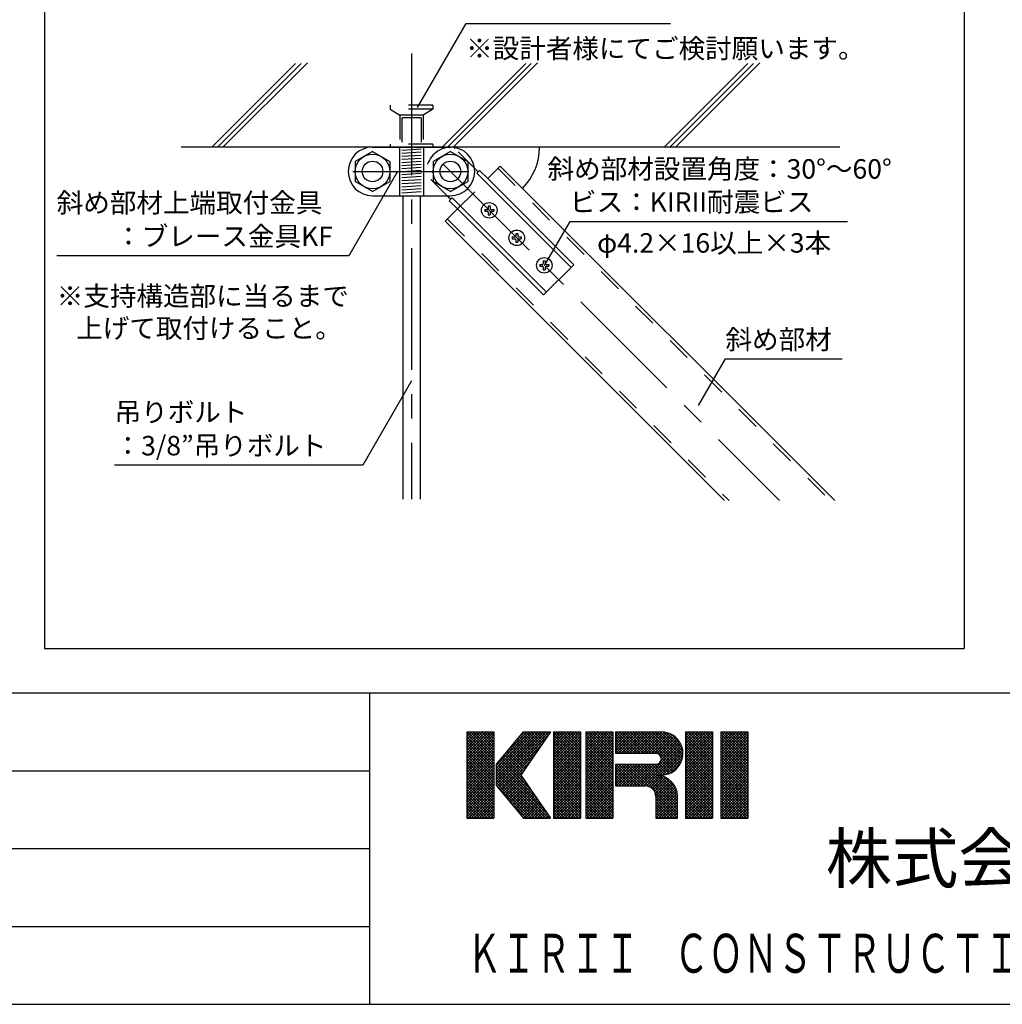
# Model space of a CAD drawing. Extents: x 15 to 407, y 8 to 286.
# Drawn here: x 160 to 210, y 11 to 61 of the extents above; entities that cross this region are included whole.
import ezdxf

# ---------------------------------------------------------------- set-up
doc = ezdxf.new("R2010")
doc.units = 0
doc.header["$MEASUREMENT"] = 0
doc.linetypes.add('CENTER1', pattern=[10, 6.25, -1.25, 1.25, -1.25])
doc.linetypes.add('DASHED1', pattern=[2.5, 1.25, -1.25])
for name, color, linetype in [('_3-0_中心線', 7, 'CONTINUOUS'), ('_3-1_吊り材', 7, 'CONTINUOUS'), ('_3-4_斜め部材', 7, 'CONTINUOUS'), ('_3-6_文字', 7, 'CONTINUOUS'), ('_3-7_金具', 7, 'CONTINUOUS'), ('_3-9_躯体', 7, 'CONTINUOUS'), ('_3-B_ビス', 7, 'CONTINUOUS'), ('_F-2_太線１', 7, 'CONTINUOUS'), ('_F-6_文字', 7, 'CONTINUOUS')]:
    doc.layers.add(name, color=color, linetype=linetype)
doc.styles.get("Standard").update_dxf_attribs({"font": 'txt', "bigfont": 'bigfont.shx'})

msp = doc.modelspace()

# ---------------------------------------------------------------- linework, layer by layer
at = {"layer": '_3-0_中心線', "color": 4, "linetype": 'CENTER1'}
for p, q in [((179.65, 59.485), (179.65, 36.577)), ((181.276, 53.796), (198.563, 36.508)), ((176.632, 53.422), (182.598, 53.422))]:
    msp.add_line(p, q, dxfattribs=at)
at = {"layer": '_3-1_吊り材', "color": 7, "linetype": 'Continuous'}
for p, q in [((179.2, 52.172), (179.2, 36.577)), ((180.1, 52.172), (180.1, 36.577))]:
    msp.add_line(p, q, dxfattribs=at)
at = {"layer": '_3-4_斜め部材', "color": 4, "linetype": 'Continuous'}
for p, q in [((183.57, 53.057), (184.206, 53.693)), ((184.206, 53.693), (201.392, 36.508)), ((181.38, 50.863), (182.016, 51.5)), ((181.38, 50.863), (195.735, 36.508))]:
    msp.add_line(p, q, dxfattribs=at)
at = {"layer": '_3-4_斜め部材', "color": 4, "linetype": 'DASHED1'}
for p, q in [((184.095, 53.579), (201.165, 36.508)), ((182.016, 51.5), (183.572, 53.055)), ((181.493, 50.976), (195.961, 36.508))]:
    msp.add_line(p, q, dxfattribs=at)
at = {"layer": '_3-6_文字', "color": 7, "linetype": 'Continuous'}
for p, q in [((179.959, 56.703), (182.459, 61.034)), ((182.459, 61.034), (192.959, 61.034)), ((178.928, 53.422), (176.428, 49.092)), ((186.489, 48.597), (187.794, 50.858)), ((187.794, 50.858), (202.044, 50.858)), ((176.428, 49.092), (161.428, 49.092)), ((194.395, 41.39), (195.781, 43.79)), ((195.781, 43.79), (201.781, 43.79)), ((179.65, 42.665), (177.15, 38.335)), ((177.15, 38.335), (164.4, 38.335))]:
    msp.add_line(p, q, dxfattribs=at)
msp.add_arc((183.228, 54.672), 3, 315, 0, dxfattribs=at)
at = {"layer": '_3-7_金具', "color": 6, "linetype": 'Continuous'}
for p, q in [((181.69, 54.672), (177.65, 54.672)), ((180.35, 54.672), (178.95, 54.672)), ((180.35, 54.672), (178.95, 54.672)), ((179.032, 54.672), (179.032, 52.172)), ((180.268, 54.672), (180.268, 52.172)), ((177.65, 54.449), (176.76, 53.936)), ((177.65, 54.449), (178.54, 53.936)), ((181.65, 54.449), (180.76, 53.936)), ((181.65, 54.449), (182.54, 53.936)), ((176.76, 53.936), (176.76, 52.908)), ((178.54, 53.936), (178.54, 52.908)), ((180.76, 53.936), (180.76, 52.908)), ((182.54, 53.936), (182.54, 52.908)), ((182.937, 53.549), (183.079, 53.407)), ((183.079, 53.407), (183.008, 53.336)), ((183.008, 53.336), (187.851, 48.493)), ((183.149, 53.478), (183.079, 53.407)), ((183.149, 53.478), (183.57, 53.057)), ((177.65, 52.394), (176.76, 52.908)), ((177.65, 52.394), (178.54, 52.908)), ((181.65, 52.394), (180.76, 52.908)), ((181.65, 52.394), (182.54, 52.908)), ((183.57, 53.057), (187.993, 48.634)), ((177.65, 52.172), (181.65, 52.172)), ((181.535, 52.122), (181.664, 51.993)), ((181.594, 51.922), (181.664, 51.993)), ((181.594, 51.922), (182.014, 51.501)), ((181.664, 51.993), (181.735, 52.064)), ((181.735, 52.064), (186.579, 47.22)), ((182.014, 51.501), (186.437, 47.079)), ((187.993, 48.634), (186.437, 47.079))]:
    msp.add_line(p, q, dxfattribs=at)
at = {"layer": '_3-7_金具', "color": 4, "linetype": 'Continuous'}
for p, q in [((179.15, 54.516), (180.15, 54.582)), ((179.15, 54.359), (180.15, 54.426)), ((179.15, 54.203), (180.15, 54.269)), ((179.15, 54.047), (180.15, 54.113)), ((179.15, 53.891), (180.15, 53.957)), ((179.15, 53.734), (180.15, 53.801)), ((179.15, 53.578), (180.15, 53.644)), ((179.15, 53.422), (180.15, 53.488)), ((179.15, 53.266), (180.15, 53.332)), ((179.15, 53.109), (180.15, 53.176)), ((179.15, 52.953), (180.15, 53.019)), ((179.15, 52.797), (180.15, 52.863)), ((179.15, 52.641), (180.15, 52.707)), ((179.15, 52.484), (180.15, 52.551)), ((179.15, 52.328), (180.15, 52.394))]:
    msp.add_line(p, q, dxfattribs=at)
at = {"layer": '_3-7_金具', "color": 6, "linetype": 'DASHED1'}
for p, q in [((182.937, 53.549), (181.876, 54.609)), ((181.535, 52.122), (180.405, 53.252))]:
    msp.add_line(p, q, dxfattribs=at)
at = {"layer": '_3-7_金具', "color": 6, "linetype": 'Continuous'}
for centre, radius in [((177.65, 53.422), 0.89), ((181.65, 53.422), 0.89), ((177.65, 53.422), 0.53), ((181.65, 53.422), 0.53)]:
    msp.add_circle(centre, radius, dxfattribs=at)
for centre, start, end in [((177.65, 53.422), 90, 270), ((181.65, 53.422), 270, 90)]:
    msp.add_arc(centre, 1.25, start, end, dxfattribs=at)
at = {"layer": '_3-7_金具', "color": 6, "linetype": 'DASHED1'}
msp.add_arc((181.7, 53.372), 1.3, 105.9424, 185.2849, dxfattribs=at)
at = {"layer": '_3-9_躯体', "color": 4, "linetype": 'Continuous'}
for p, q in [((173.695, 58.965), (169.401, 54.672)), ((173.985, 58.973), (169.684, 54.672)), ((174.303, 59.008), (169.967, 54.672)), ((185.516, 58.965), (181.223, 54.672)), ((185.807, 58.973), (181.505, 54.672)), ((186.125, 59.008), (181.788, 54.672)), ((196.932, 58.965), (192.639, 54.672)), ((197.223, 58.973), (192.922, 54.672)), ((197.541, 59.008), (193.205, 54.672)), ((201.648, 54.672), (167.813, 54.672)), ((177.65, 54.672), (181.65, 54.672)), ((181.819, 54.666), (181.876, 54.609))]:
    msp.add_line(p, q, dxfattribs=at)
at = {"layer": '_3-9_躯体', "color": 4, "linetype": 'DASHED1'}
for p, q in [((178.55, 56.822), (178.55, 56.622)), ((178.55, 56.822), (178.55, 56.622)), ((180.75, 56.822), (178.55, 56.822)), ((180.75, 56.822), (180.75, 56.622)), ((180.75, 56.622), (178.55, 56.622)), ((178.55, 56.622), (179.05, 56.322)), ((180.25, 56.322), (179.05, 56.322)), ((179.05, 56.322), (179.05, 54.822)), ((179.15, 56.172), (179.2, 56.172)), ((179.15, 56.172), (179.15, 54.672)), ((180.15, 56.172), (179.2, 56.172)), ((180.15, 56.172), (180.15, 54.672)), ((180.75, 56.622), (180.25, 56.322)), ((180.25, 56.322), (180.25, 54.822)), ((180.75, 54.822), (178.55, 54.822)), ((178.55, 54.822), (178.55, 54.672)), ((180.75, 54.672), (178.55, 54.672)), ((180.75, 54.822), (180.75, 54.672))]:
    msp.add_line(p, q, dxfattribs=at)
at = {"layer": '_3-9_躯体', "color": 4, "linetype": 'Continuous'}
msp.add_arc((181.7, 53.372), 1.3, 84.7151, 105.9424, dxfattribs=at)
at = {"layer": '_3-B_ビス', "color": 3, "linetype": 'Continuous'}
for p, q in [((183.594, 51.657), (183.594, 51.527)), ((183.594, 51.657), (183.694, 51.657)), ((183.694, 51.657), (183.694, 51.527)), ((183.414, 51.477), (183.414, 51.377)), ((183.414, 51.477), (183.544, 51.477)), ((183.414, 51.377), (183.544, 51.377)), ((183.594, 51.327), (183.594, 51.197)), ((183.594, 51.197), (183.694, 51.197)), ((183.694, 51.327), (183.694, 51.197)), ((183.744, 51.477), (183.874, 51.477)), ((183.744, 51.377), (183.874, 51.377)), ((183.874, 51.477), (183.874, 51.377)), ((185.008, 50.243), (185.008, 50.113)), ((185.008, 50.243), (185.108, 50.243)), ((185.108, 50.243), (185.108, 50.113)), ((184.828, 50.063), (184.828, 49.963)), ((184.828, 50.063), (184.958, 50.063)), ((184.828, 49.963), (184.958, 49.963)), ((185.008, 49.913), (185.008, 49.783)), ((185.008, 49.783), (185.108, 49.783)), ((185.108, 49.913), (185.108, 49.783)), ((185.158, 50.063), (185.288, 50.063)), ((185.158, 49.963), (185.288, 49.963)), ((185.288, 50.063), (185.288, 49.963)), ((186.243, 48.649), (186.243, 48.549)), ((186.243, 48.649), (186.373, 48.649)), ((186.423, 48.829), (186.423, 48.699)), ((186.423, 48.829), (186.523, 48.829)), ((186.523, 48.829), (186.523, 48.699)), ((186.573, 48.649), (186.703, 48.649)), ((186.703, 48.649), (186.703, 48.549)), ((186.243, 48.549), (186.373, 48.549)), ((186.423, 48.499), (186.423, 48.369)), ((186.423, 48.369), (186.523, 48.369)), ((186.523, 48.499), (186.523, 48.369)), ((186.573, 48.549), (186.703, 48.549))]:
    msp.add_line(p, q, dxfattribs=at)
for centre in [(183.644, 51.427), (185.058, 50.013), (186.473, 48.599)]:
    msp.add_circle(centre, 0.4, dxfattribs=at)
for centre, start, end in [((183.544, 51.527), 270, 0), ((183.544, 51.327), 0, 90), ((183.744, 51.527), 180, 270), ((183.744, 51.327), 90, 180), ((184.958, 50.113), 270, 0), ((185.158, 50.113), 180, 270), ((184.958, 49.913), 0, 90), ((185.158, 49.913), 90, 180), ((186.373, 48.699), 270, 0), ((186.573, 48.699), 180, 270), ((186.373, 48.499), 0, 90), ((186.573, 48.499), 90, 180)]:
    msp.add_arc(centre, 0.05, start, end, dxfattribs=at)
at = {"layer": '_F-2_太線１', "color": 3, "linetype": 'Continuous'}
for p, q in [((160.796, 190.906), (160.796, 28.906)), ((208.046, 190.906), (208.046, 28.906)), ((160.796, 28.906), (208.046, 28.906)), ((15, 26.629), (405, 26.629)), ((177.5, 26.629), (177.5, 10.629)), ((15, 10.629), (405, 10.629))]:
    msp.add_line(p, q, dxfattribs=at)
at = {"layer": '_F-2_太線１', "color": 4, "linetype": 'Continuous'}
for p, q in [((100, 22.629), (177.5, 22.629)), ((100, 18.629), (177.5, 18.629)), ((100, 14.629), (177.5, 14.629))]:
    msp.add_line(p, q, dxfattribs=at)
at = {"layer": '_F-6_文字', "color": 7, "linetype": 'Continuous'}
for p, q in [((182.5, 24.512), (182.617, 24.629)), ((182.5, 24.37), (182.759, 24.629)), ((182.5, 24.229), (182.9, 24.629)), ((182.5, 24.087), (183.041, 24.629)), ((182.5, 23.946), (183.183, 24.629)), ((182.5, 23.804), (183.324, 24.629)), ((182.5, 23.663), (183.466, 24.629)), ((182.5, 23.522), (183.607, 24.629)), ((182.5, 23.38), (183.749, 24.629)), ((182.5, 24.629), (182.5, 20.191)), ((182.5, 24.629), (183.887, 24.629)), ((182.5, 23.239), (183.887, 24.626)), ((182.5, 24.521), (183.887, 23.134)), ((182.5, 23.097), (183.887, 24.484)), ((182.5, 24.379), (183.887, 22.992)), ((182.5, 22.956), (183.887, 24.343)), ((182.533, 24.629), (183.887, 23.275)), ((182.675, 24.629), (183.887, 23.417)), ((182.816, 24.629), (183.887, 23.558)), ((182.958, 24.629), (183.887, 23.7)), ((183.099, 24.629), (183.887, 23.841)), ((183.241, 24.629), (183.887, 23.982)), ((183.382, 24.629), (183.887, 24.124)), ((183.523, 24.629), (183.887, 24.265)), ((183.665, 24.629), (183.887, 24.407)), ((183.806, 24.629), (183.887, 24.548)), ((183.887, 24.629), (183.887, 20.191)), ((184.026, 22.926), (185.728, 24.629)), ((184.026, 22.785), (185.87, 24.629)), ((184.026, 22.643), (186.011, 24.629)), ((184.026, 22.502), (186.153, 24.629)), ((184.026, 22.36), (186.294, 24.629)), ((184.026, 22.219), (186.436, 24.629)), ((184.026, 22.077), (186.577, 24.629)), ((184.026, 21.936), (186.718, 24.629)), ((184.026, 22.964), (185.413, 24.629)), ((184.053, 21.822), (186.667, 24.436)), ((184.54, 23.582), (185.587, 24.629)), ((185.132, 24.293), (185.983, 23.442)), ((185.197, 24.37), (186.041, 23.525)), ((185.248, 24.431), (185.446, 24.629)), ((185.261, 24.447), (186.099, 23.609)), ((186.8, 24.629), (185.274, 22.41)), ((185.325, 24.524), (186.156, 23.693)), ((185.39, 24.601), (186.214, 23.777)), ((185.413, 24.629), (186.8, 24.629)), ((185.503, 24.629), (186.271, 23.861)), ((185.645, 24.629), (186.329, 23.944)), ((185.786, 24.629), (186.387, 24.028)), ((185.928, 24.629), (186.444, 24.112)), ((186.069, 24.629), (186.502, 24.196)), ((186.21, 24.629), (186.56, 24.28)), ((186.352, 24.629), (186.617, 24.363)), ((186.493, 24.629), (186.675, 24.447)), ((186.635, 24.629), (186.732, 24.531)), ((186.776, 24.629), (186.79, 24.615)), ((186.938, 24.566), (187.001, 24.629)), ((186.938, 24.424), (187.143, 24.629)), ((186.938, 24.283), (187.284, 24.629)), ((186.938, 24.142), (187.425, 24.629)), ((186.938, 24), (187.567, 24.629)), ((186.938, 23.859), (187.708, 24.629)), ((186.938, 23.717), (187.85, 24.629)), ((186.938, 23.576), (187.991, 24.629)), ((186.938, 23.434), (188.133, 24.629)), ((186.938, 23.293), (188.274, 24.629)), ((186.938, 24.629), (188.325, 24.629)), ((186.938, 24.629), (186.938, 20.192)), ((186.938, 24.608), (188.325, 23.221)), ((186.938, 23.152), (188.325, 24.539)), ((186.938, 24.467), (188.325, 23.08)), ((186.938, 23.01), (188.325, 24.397)), ((186.938, 24.325), (188.325, 22.938)), ((187.059, 24.629), (188.325, 23.363)), ((187.2, 24.629), (188.325, 23.504)), ((187.342, 24.629), (188.325, 23.645)), ((187.483, 24.629), (188.325, 23.787)), ((187.625, 24.629), (188.325, 23.928)), ((187.766, 24.629), (188.325, 24.07)), ((187.907, 24.629), (188.325, 24.211)), ((188.049, 24.629), (188.325, 24.353)), ((188.19, 24.629), (188.325, 24.494)), ((188.325, 24.629), (188.325, 20.192)), ((188.603, 24.533), (188.696, 24.627)), ((188.603, 24.392), (188.838, 24.627)), ((188.603, 24.25), (188.979, 24.627)), ((188.603, 24.109), (189.121, 24.627)), ((188.603, 23.968), (189.262, 24.627)), ((188.603, 23.826), (189.404, 24.627)), ((188.603, 23.685), (189.545, 24.627)), ((188.603, 23.543), (189.686, 24.627)), ((188.603, 23.402), (189.828, 24.627)), ((188.603, 23.26), (189.969, 24.627)), ((188.603, 24.627), (189.99, 24.627)), ((188.603, 24.627), (188.603, 20.191)), ((188.603, 23.119), (189.99, 24.506)), ((188.603, 24.499), (189.99, 23.112)), ((188.603, 22.978), (189.99, 24.364)), ((188.603, 24.358), (189.99, 22.971)), ((188.616, 24.627), (189.99, 23.254)), ((188.758, 24.627), (189.99, 23.395)), ((188.899, 24.627), (189.99, 23.537)), ((189.041, 24.627), (189.99, 23.678)), ((189.182, 24.627), (189.99, 23.819)), ((189.324, 24.627), (189.99, 23.961)), ((189.465, 24.627), (189.99, 24.102)), ((189.606, 24.627), (189.99, 24.244)), ((189.748, 24.627), (189.99, 24.385)), ((189.889, 24.627), (189.99, 24.527)), ((189.99, 24.629), (189.99, 20.191)), ((190.128, 24.503), (190.254, 24.629)), ((190.128, 24.362), (190.395, 24.629)), ((190.128, 24.22), (190.537, 24.629)), ((190.128, 24.079), (190.678, 24.629)), ((190.128, 23.937), (190.82, 24.629)), ((190.128, 23.796), (190.961, 24.629)), ((190.128, 23.655), (191.102, 24.629)), ((190.128, 24.629), (192.486, 24.629)), ((190.128, 24.629), (190.128, 23.519)), ((190.128, 24.529), (191.138, 23.519)), ((190.128, 24.388), (190.997, 23.519)), ((190.134, 23.519), (191.244, 24.629)), ((190.17, 24.629), (191.28, 23.519)), ((190.276, 23.519), (191.385, 24.629)), ((190.312, 24.629), (191.421, 23.519)), ((190.417, 23.519), (191.527, 24.629)), ((190.453, 24.629), (191.563, 23.519)), ((190.559, 23.519), (191.668, 24.629)), ((190.594, 24.629), (191.704, 23.519)), ((190.7, 23.519), (191.81, 24.629)), ((190.736, 24.629), (191.845, 23.519)), ((190.841, 23.519), (191.951, 24.629)), ((190.877, 24.629), (191.987, 23.519)), ((190.983, 23.519), (192.092, 24.629)), ((191.019, 24.629), (192.128, 23.519)), ((191.124, 23.519), (192.234, 24.629)), ((191.16, 24.629), (192.279, 23.51)), ((191.266, 23.519), (192.375, 24.629)), ((191.302, 24.629), (193.232, 22.698)), ((191.407, 23.519), (192.516, 24.628)), ((191.443, 24.629), (193.303, 22.769)), ((191.549, 23.519), (192.646, 24.617)), ((191.584, 24.629), (193.368, 22.846)), ((191.69, 23.519), (192.764, 24.593)), ((191.726, 24.629), (193.426, 22.929)), ((191.831, 23.519), (192.872, 24.56)), ((191.867, 24.629), (193.477, 23.019)), ((191.973, 23.519), (192.971, 24.517)), ((192.009, 24.629), (193.52, 23.117)), ((192.114, 23.519), (193.062, 24.467)), ((192.15, 24.629), (193.555, 23.223)), ((192.252, 23.516), (193.147, 24.411)), ((192.291, 24.629), (193.581, 23.339)), ((192.355, 23.477), (193.225, 24.347)), ((192.433, 24.629), (193.594, 23.467)), ((192.578, 24.625), (193.592, 23.611)), ((192.747, 24.598), (193.564, 23.78)), ((192.967, 24.519), (193.486, 24)), ((193.734, 24.574), (193.788, 24.627)), ((193.734, 24.432), (193.929, 24.627)), ((193.734, 24.291), (194.07, 24.627)), ((193.734, 24.149), (194.212, 24.627)), ((193.734, 24.008), (194.353, 24.627)), ((193.734, 23.867), (194.495, 24.627)), ((193.734, 23.725), (194.636, 24.627)), ((193.734, 23.584), (194.778, 24.627)), ((193.734, 23.442), (194.919, 24.627)), ((193.734, 23.301), (195.06, 24.627)), ((193.734, 24.627), (195.121, 24.627)), ((193.734, 24.627), (193.734, 20.191)), ((193.734, 24.6), (195.121, 23.213)), ((193.734, 23.159), (195.121, 24.546)), ((193.734, 24.459), (195.121, 23.072)), ((193.734, 23.018), (195.121, 24.405)), ((193.734, 24.317), (195.121, 22.93)), ((193.849, 24.627), (195.121, 23.355)), ((193.99, 24.627), (195.121, 23.496)), ((194.132, 24.627), (195.121, 23.638)), ((194.273, 24.627), (195.121, 23.779)), ((194.415, 24.627), (195.121, 23.92)), ((194.556, 24.627), (195.121, 24.062)), ((194.698, 24.627), (195.121, 24.203)), ((194.839, 24.627), (195.121, 24.345)), ((194.98, 24.627), (195.121, 24.486)), ((195.121, 24.627), (195.121, 20.191)), ((195.537, 24.538), (195.628, 24.629)), ((195.537, 24.397), (195.769, 24.629)), ((195.537, 24.255), (195.911, 24.629)), ((195.537, 24.114), (196.052, 24.629)), ((195.537, 23.973), (196.194, 24.629)), ((195.537, 23.831), (196.335, 24.629)), ((195.537, 23.69), (196.476, 24.629)), ((195.537, 23.548), (196.618, 24.629)), ((195.537, 23.407), (196.759, 24.629)), ((195.537, 23.265), (196.901, 24.629)), ((195.537, 24.629), (196.924, 24.629)), ((195.537, 24.629), (195.537, 20.192)), ((195.537, 23.124), (196.924, 24.511)), ((195.537, 24.494), (196.924, 23.107)), ((195.537, 22.983), (196.924, 24.369)), ((195.537, 24.353), (196.924, 22.966)), ((195.544, 24.629), (196.924, 23.249)), ((195.686, 24.629), (196.924, 23.39)), ((195.827, 24.629), (196.924, 23.532)), ((195.968, 24.629), (196.924, 23.673)), ((196.11, 24.629), (196.924, 23.814)), ((196.251, 24.629), (196.924, 23.956)), ((196.393, 24.629), (196.924, 24.097)), ((196.534, 24.629), (196.924, 24.239)), ((196.676, 24.629), (196.924, 24.38)), ((196.817, 24.629), (196.924, 24.522)), ((196.924, 24.629), (196.924, 20.192)), ((182.5, 24.238), (183.887, 22.851)), ((182.5, 22.815), (183.887, 24.201)), ((182.5, 24.097), (183.887, 22.71)), ((182.5, 22.673), (183.887, 24.06)), ((182.5, 23.955), (183.887, 22.568)), ((182.5, 22.532), (183.887, 23.919)), ((182.5, 23.814), (183.887, 22.427)), ((184.117, 21.745), (186.356, 23.983)), ((184.747, 23.83), (185.638, 22.939)), ((184.811, 23.907), (185.695, 23.023)), ((184.875, 23.984), (185.753, 23.106)), ((184.94, 24.061), (185.811, 23.19)), ((185.004, 24.138), (185.868, 23.274)), ((185.068, 24.215), (185.926, 23.358)), ((186.938, 22.869), (188.325, 24.256)), ((186.938, 24.184), (188.325, 22.797)), ((186.938, 22.727), (188.325, 24.114)), ((186.938, 24.042), (188.325, 22.655)), ((186.938, 22.586), (188.325, 23.973)), ((186.938, 23.901), (188.325, 22.514)), ((186.938, 22.444), (188.325, 23.831)), ((188.603, 22.836), (189.99, 24.223)), ((188.603, 24.216), (189.99, 22.829)), ((188.603, 22.695), (189.99, 24.082)), ((188.603, 24.075), (189.99, 22.688)), ((188.603, 22.553), (189.99, 23.94)), ((188.603, 23.934), (189.99, 22.547)), ((188.603, 22.412), (189.99, 23.799)), ((188.603, 23.792), (189.99, 22.405)), ((190.128, 24.247), (190.855, 23.519)), ((190.128, 24.105), (190.714, 23.519)), ((190.128, 23.964), (190.573, 23.519)), ((190.128, 23.822), (190.431, 23.519)), ((191.298, 21.855), (193.472, 24.028)), ((191.44, 21.855), (193.516, 23.931)), ((191.581, 21.855), (193.552, 23.826)), ((192.429, 23.41), (193.296, 24.277)), ((192.476, 23.315), (193.362, 24.201)), ((192.478, 23.176), (193.42, 24.118)), ((193.734, 22.877), (195.121, 24.264)), ((193.734, 24.176), (195.121, 22.789)), ((193.734, 22.735), (195.121, 24.122)), ((193.734, 24.035), (195.121, 22.648)), ((193.734, 22.594), (195.121, 23.981)), ((193.734, 23.893), (195.121, 22.506)), ((193.734, 22.452), (195.121, 23.839)), ((195.537, 22.841), (196.924, 24.228)), ((195.537, 24.211), (196.924, 22.824)), ((195.537, 22.7), (196.924, 24.087)), ((195.537, 24.07), (196.924, 22.683)), ((195.537, 22.558), (196.924, 23.945)), ((195.537, 23.929), (196.924, 22.542)), ((195.537, 22.417), (196.924, 23.804)), ((195.537, 23.787), (196.924, 22.4)), ((182.5, 22.39), (183.887, 23.777)), ((182.5, 23.672), (183.887, 22.285)), ((182.5, 22.249), (183.887, 23.636)), ((182.5, 23.531), (183.887, 22.144)), ((182.5, 22.107), (183.887, 23.494)), ((182.5, 23.389), (183.887, 22.003)), ((182.5, 21.966), (183.887, 23.353)), ((184.182, 21.668), (186.045, 23.531)), ((184.297, 23.29), (185.488, 22.099)), ((184.361, 23.367), (185.292, 22.436)), ((184.425, 23.444), (185.35, 22.52)), ((184.49, 23.521), (185.407, 22.604)), ((184.554, 23.598), (185.465, 22.687)), ((184.618, 23.675), (185.522, 22.771)), ((184.682, 23.753), (185.58, 22.855)), ((186.938, 23.76), (188.325, 22.373)), ((186.938, 22.303), (188.325, 23.69)), ((186.938, 23.618), (188.325, 22.231)), ((186.938, 22.162), (188.325, 23.549)), ((186.938, 23.477), (188.325, 22.09)), ((186.938, 22.02), (188.325, 23.407)), ((186.938, 23.335), (188.325, 21.948)), ((188.603, 22.27), (189.99, 23.657)), ((188.603, 23.651), (189.99, 22.264)), ((188.603, 22.129), (189.99, 23.516)), ((188.603, 23.509), (189.99, 22.122)), ((188.603, 21.988), (189.99, 23.375)), ((188.603, 23.368), (189.99, 21.981)), ((190.128, 23.681), (190.29, 23.519)), ((190.128, 23.539), (190.148, 23.519)), ((192.209, 23.519), (190.128, 23.519)), ((192.294, 22.426), (193.579, 23.711)), ((192.421, 22.412), (193.594, 23.584)), ((192.477, 23.312), (193.155, 22.634)), ((192.563, 22.412), (193.593, 23.442)), ((192.729, 22.437), (193.569, 23.277)), ((193.734, 23.752), (195.121, 22.365)), ((193.734, 22.311), (195.121, 23.698)), ((193.734, 23.61), (195.121, 22.223)), ((193.734, 22.169), (195.121, 23.556)), ((193.734, 23.469), (195.121, 22.082)), ((193.734, 22.028), (195.121, 23.415)), ((193.734, 23.327), (195.121, 21.94)), ((193.734, 21.887), (195.121, 23.274)), ((195.537, 22.275), (196.924, 23.662)), ((195.537, 23.646), (196.924, 22.259)), ((195.537, 22.134), (196.924, 23.521)), ((195.537, 23.504), (196.924, 22.117)), ((195.537, 21.993), (196.924, 23.38)), ((195.537, 23.363), (196.924, 21.976)), ((182.5, 23.248), (183.887, 21.861)), ((182.5, 21.825), (183.887, 23.212)), ((182.5, 23.107), (183.887, 21.72)), ((182.5, 21.683), (183.887, 23.07)), ((182.5, 22.965), (183.887, 21.578)), ((182.5, 21.542), (183.887, 22.929)), ((182.5, 22.824), (183.887, 21.437)), ((182.5, 21.4), (183.887, 22.787)), ((184.026, 21.855), (184.026, 22.964)), ((184.026, 22.854), (186.689, 20.191)), ((184.04, 22.981), (186.732, 20.289)), ((184.104, 23.058), (186.421, 20.741)), ((184.168, 23.135), (186.11, 21.194)), ((184.232, 23.213), (185.799, 21.646)), ((184.246, 21.591), (185.734, 23.078)), ((186.938, 21.879), (188.325, 23.266)), ((186.938, 23.194), (188.325, 21.807)), ((186.938, 21.737), (188.325, 23.124)), ((186.938, 23.052), (188.325, 21.666)), ((186.938, 21.596), (188.325, 22.983)), ((186.938, 22.911), (188.325, 21.524)), ((186.938, 21.455), (188.325, 22.841)), ((186.938, 22.77), (188.325, 21.383)), ((188.603, 21.846), (189.99, 23.233)), ((188.603, 23.226), (189.99, 21.84)), ((188.603, 21.705), (189.99, 23.092)), ((188.603, 23.085), (189.99, 21.698)), ((188.603, 21.563), (189.99, 22.95)), ((188.603, 22.944), (189.99, 21.557)), ((188.603, 21.422), (189.99, 22.809)), ((188.603, 22.802), (189.99, 21.415)), ((190.128, 22.947), (190.145, 22.964)), ((190.128, 22.806), (190.287, 22.964)), ((190.128, 22.665), (190.428, 22.964)), ((190.128, 22.523), (190.57, 22.964)), ((190.128, 22.382), (190.711, 22.964)), ((190.128, 22.24), (190.852, 22.964)), ((190.128, 22.099), (190.994, 22.964)), ((190.128, 21.958), (191.135, 22.964)), ((190.128, 22.964), (190.128, 21.855)), ((190.128, 22.964), (192.209, 22.964)), ((190.128, 22.832), (191.106, 21.855)), ((190.137, 22.964), (191.247, 21.855)), ((190.167, 21.855), (191.277, 22.964)), ((190.279, 22.964), (191.388, 21.855)), ((190.308, 21.855), (191.418, 22.964)), ((190.42, 22.964), (191.53, 21.855)), ((190.45, 21.855), (191.559, 22.964)), ((190.562, 22.964), (191.672, 21.855)), ((190.591, 21.855), (191.701, 22.964)), ((190.703, 22.964), (191.85, 21.818)), ((190.733, 21.855), (191.842, 22.964)), ((190.845, 22.964), (193.317, 20.492)), ((190.874, 21.855), (191.984, 22.964)), ((190.986, 22.964), (193.317, 20.634)), ((191.016, 21.855), (192.125, 22.964)), ((191.127, 22.964), (193.316, 20.775)), ((191.157, 21.855), (192.274, 22.972)), ((191.269, 22.964), (193.316, 20.917)), ((191.41, 22.964), (193.315, 21.059)), ((191.552, 22.964), (193.315, 21.201)), ((191.693, 22.964), (193.314, 21.344)), ((191.834, 22.964), (192.385, 22.414)), ((191.976, 22.964), (192.53, 22.411)), ((192.117, 22.964), (192.659, 22.423)), ((192.255, 22.968), (192.775, 22.448)), ((192.357, 23.008), (192.882, 22.483)), ((192.431, 23.076), (192.98, 22.526)), ((192.477, 23.171), (193.071, 22.576)), ((192.941, 22.507), (193.498, 23.065)), ((193.734, 23.186), (195.121, 21.799)), ((193.734, 21.745), (195.121, 23.132)), ((193.734, 23.045), (195.121, 21.658)), ((193.734, 21.604), (195.121, 22.991)), ((193.734, 22.903), (195.121, 21.516)), ((193.734, 21.462), (195.121, 22.849)), ((195.537, 21.851), (196.924, 23.238)), ((195.537, 23.221), (196.924, 21.835)), ((195.537, 21.71), (196.924, 23.097)), ((195.537, 23.08), (196.924, 21.693)), ((195.537, 21.568), (196.924, 22.955)), ((195.537, 22.939), (196.924, 21.552)), ((195.537, 21.427), (196.924, 22.814)), ((195.537, 22.797), (196.924, 21.41)), ((182.5, 22.682), (183.887, 21.295)), ((182.5, 21.259), (183.887, 22.646)), ((182.5, 22.541), (183.887, 21.154)), ((182.5, 21.117), (183.887, 22.504)), ((182.5, 22.4), (183.887, 21.013)), ((182.5, 20.976), (183.887, 22.363)), ((184.026, 22.712), (186.547, 20.191)), ((184.026, 22.571), (186.406, 20.191)), ((184.026, 22.429), (186.265, 20.191)), ((184.026, 22.288), (186.123, 20.191)), ((184.31, 21.513), (185.423, 22.626)), ((184.374, 21.436), (185.304, 22.366)), ((184.439, 21.359), (185.362, 22.282)), ((185.274, 22.41), (186.8, 20.191)), ((186.938, 21.313), (188.325, 22.7)), ((186.938, 22.628), (188.325, 21.241)), ((186.938, 21.172), (188.325, 22.559)), ((186.938, 22.487), (188.325, 21.1)), ((186.938, 21.03), (188.325, 22.417)), ((186.938, 22.345), (188.325, 20.958)), ((186.938, 20.889), (188.325, 22.276)), ((188.603, 21.28), (189.99, 22.667)), ((188.603, 22.661), (189.99, 21.274)), ((188.603, 21.139), (189.99, 22.526)), ((188.603, 22.519), (189.99, 21.132)), ((188.603, 20.998), (189.99, 22.385)), ((188.603, 22.378), (189.99, 20.991)), ((190.128, 22.691), (190.964, 21.855)), ((190.128, 22.549), (190.823, 21.855)), ((190.128, 22.408), (190.681, 21.855)), ((190.128, 22.267), (190.54, 21.855)), ((191.718, 21.851), (192.275, 22.407)), ((191.833, 21.824), (192.401, 22.392)), ((191.93, 21.779), (192.516, 22.365)), ((192.012, 21.72), (192.621, 22.329)), ((192.082, 21.649), (192.718, 22.284)), ((192.408, 22.391), (193.296, 21.503)), ((192.605, 22.335), (193.24, 21.7)), ((193.734, 22.762), (195.121, 21.375)), ((193.734, 21.321), (195.121, 22.708)), ((193.734, 22.62), (195.121, 21.233)), ((193.734, 21.18), (195.121, 22.566)), ((193.734, 22.479), (195.121, 21.092)), ((193.734, 21.038), (195.121, 22.425)), ((193.734, 22.337), (195.121, 20.951)), ((193.734, 20.897), (195.121, 22.284)), ((195.537, 21.286), (196.924, 22.672)), ((195.537, 22.656), (196.924, 21.269)), ((195.537, 21.144), (196.924, 22.531)), ((195.537, 22.514), (196.924, 21.127)), ((195.537, 21.003), (196.924, 22.39)), ((195.537, 22.373), (196.924, 20.986)), ((182.5, 22.258), (183.887, 20.871)), ((182.5, 20.835), (183.887, 22.222)), ((182.5, 22.117), (183.887, 20.73)), ((182.5, 20.693), (183.887, 22.08)), ((182.5, 21.975), (183.887, 20.588)), ((182.5, 20.552), (183.887, 21.939)), ((182.5, 21.834), (183.887, 20.447)), ((182.5, 20.41), (183.887, 21.797)), ((184.026, 22.147), (185.982, 20.191)), ((184.026, 22.005), (185.84, 20.191)), ((184.026, 21.864), (185.699, 20.191)), ((184.026, 21.855), (185.413, 20.191)), ((184.503, 21.282), (185.419, 22.198)), ((184.567, 21.205), (185.477, 22.115)), ((184.632, 21.128), (185.534, 22.031)), ((184.696, 21.051), (185.592, 21.947)), ((184.76, 20.974), (185.65, 21.863)), ((184.824, 20.896), (185.707, 21.779)), ((186.938, 22.204), (188.325, 20.817)), ((186.938, 20.747), (188.325, 22.134)), ((186.938, 22.062), (188.325, 20.676)), ((186.938, 20.606), (188.325, 21.993)), ((186.938, 21.921), (188.325, 20.534)), ((186.938, 20.465), (188.325, 21.851)), ((186.938, 21.78), (188.325, 20.393)), ((188.603, 20.856), (189.99, 22.243)), ((188.603, 22.237), (189.99, 20.85)), ((188.603, 20.715), (189.99, 22.102)), ((188.603, 22.095), (189.99, 20.708)), ((188.603, 20.573), (189.99, 21.96)), ((188.603, 21.954), (189.99, 20.567)), ((188.603, 20.432), (189.99, 21.819)), ((188.603, 21.812), (189.99, 20.425)), ((190.128, 22.125), (190.398, 21.855)), ((190.128, 21.984), (190.257, 21.855)), ((190.128, 21.855), (191.65, 21.855)), ((192.139, 21.564), (192.807, 22.232)), ((192.18, 21.464), (192.89, 22.173)), ((192.203, 21.346), (192.966, 22.108)), ((192.205, 21.206), (193.035, 22.036)), ((192.206, 21.065), (193.099, 21.958)), ((192.206, 20.924), (193.155, 21.873)), ((192.207, 20.783), (193.205, 21.781)), ((193.734, 22.196), (195.121, 20.809)), ((193.734, 20.755), (195.121, 22.142)), ((193.734, 22.055), (195.121, 20.668)), ((193.734, 20.614), (195.121, 22.001)), ((193.734, 21.913), (195.121, 20.526)), ((193.734, 20.472), (195.121, 21.859)), ((193.734, 21.772), (195.121, 20.385)), ((195.537, 20.861), (196.924, 22.248)), ((195.537, 22.231), (196.924, 20.845)), ((195.537, 20.72), (196.924, 22.107)), ((195.537, 22.09), (196.924, 20.703)), ((195.537, 20.578), (196.924, 21.965)), ((195.537, 21.949), (196.924, 20.562)), ((195.537, 20.437), (196.924, 21.824)), ((195.537, 21.807), (196.924, 20.42)), ((182.5, 21.692), (183.887, 20.305)), ((182.5, 20.269), (183.887, 21.656)), ((182.5, 21.551), (183.86, 20.191)), ((182.5, 21.41), (183.719, 20.191)), ((182.5, 21.268), (183.578, 20.191)), ((182.563, 20.191), (183.887, 21.514)), ((182.704, 20.191), (183.887, 21.373)), ((184.889, 20.819), (185.765, 21.695)), ((184.953, 20.742), (185.823, 21.612)), ((185.017, 20.665), (185.88, 21.528)), ((185.082, 20.588), (185.938, 21.444)), ((185.146, 20.511), (185.995, 21.36)), ((185.21, 20.434), (186.053, 21.276)), ((186.938, 20.323), (188.325, 21.71)), ((186.938, 21.638), (188.325, 20.251)), ((186.938, 21.497), (188.243, 20.192)), ((186.938, 21.355), (188.101, 20.192)), ((186.949, 20.192), (188.325, 21.569)), ((187.09, 20.192), (188.325, 21.427)), ((187.232, 20.192), (188.325, 21.286)), ((188.603, 20.291), (189.99, 21.677)), ((188.603, 21.671), (189.99, 20.284)), ((188.603, 21.529), (189.941, 20.191)), ((188.603, 21.388), (189.8, 20.191)), ((188.644, 20.191), (189.99, 21.536)), ((188.786, 20.191), (189.99, 21.395)), ((188.927, 20.191), (189.99, 21.253)), ((192.168, 21.5), (193.318, 20.35)), ((192.205, 21.321), (193.318, 20.208)), ((192.205, 21.302), (192.209, 20.191)), ((192.207, 20.642), (193.247, 21.682)), ((192.208, 20.501), (193.28, 21.574)), ((192.208, 20.36), (193.304, 21.456)), ((192.209, 20.219), (193.314, 21.325)), ((193.318, 20.191), (193.315, 21.304)), ((193.734, 20.331), (195.121, 21.718)), ((193.734, 21.63), (195.121, 20.243)), ((193.734, 21.489), (195.033, 20.191)), ((193.734, 21.348), (194.891, 20.191)), ((193.735, 20.191), (195.121, 21.577)), ((193.877, 20.191), (195.121, 21.435)), ((194.018, 20.191), (195.121, 21.294)), ((195.537, 20.296), (196.924, 21.682)), ((195.537, 21.666), (196.924, 20.279)), ((195.537, 21.524), (196.869, 20.192)), ((195.537, 21.383), (196.728, 20.192)), ((195.576, 20.192), (196.924, 21.541)), ((195.717, 20.192), (196.924, 21.4)), ((195.858, 20.192), (196.924, 21.258)), ((182.5, 21.127), (183.436, 20.191)), ((182.5, 20.985), (183.295, 20.191)), ((182.5, 20.844), (183.153, 20.191)), ((182.846, 20.191), (183.887, 21.232)), ((182.987, 20.191), (183.887, 21.09)), ((183.129, 20.191), (183.887, 20.949)), ((183.27, 20.191), (183.887, 20.807)), ((184.689, 21.059), (185.557, 20.191)), ((185.274, 20.356), (186.111, 21.193)), ((185.339, 20.279), (186.168, 21.109)), ((185.403, 20.202), (186.226, 21.025)), ((185.533, 20.191), (186.283, 20.941)), ((185.674, 20.191), (186.341, 20.857)), ((185.816, 20.191), (186.399, 20.774)), ((186.938, 21.214), (187.96, 20.192)), ((186.938, 21.073), (187.818, 20.192)), ((186.938, 20.931), (187.677, 20.192)), ((186.938, 20.79), (187.535, 20.192)), ((187.373, 20.192), (188.325, 21.144)), ((187.515, 20.192), (188.325, 21.003)), ((187.656, 20.192), (188.325, 20.862)), ((188.603, 21.247), (189.659, 20.191)), ((188.603, 21.105), (189.517, 20.191)), ((188.603, 20.964), (189.376, 20.191)), ((188.603, 20.822), (189.234, 20.191)), ((189.068, 20.191), (189.99, 21.112)), ((189.21, 20.191), (189.99, 20.97)), ((189.351, 20.191), (189.99, 20.829)), ((192.206, 21.179), (193.194, 20.191)), ((192.206, 21.037), (193.053, 20.191)), ((192.206, 20.896), (192.911, 20.191)), ((192.207, 20.754), (192.77, 20.191)), ((192.321, 20.191), (193.315, 21.185)), ((192.463, 20.191), (193.316, 21.044)), ((192.604, 20.191), (193.316, 20.903)), ((192.745, 20.191), (193.316, 20.762)), ((193.734, 21.206), (194.75, 20.191)), ((193.734, 21.065), (194.608, 20.191)), ((193.734, 20.923), (194.467, 20.191)), ((193.734, 20.782), (194.326, 20.191)), ((194.16, 20.191), (195.121, 21.152)), ((194.301, 20.191), (195.121, 21.011)), ((194.442, 20.191), (195.121, 20.869)), ((195.537, 21.242), (196.586, 20.192)), ((195.537, 21.1), (196.445, 20.192)), ((195.537, 20.959), (196.304, 20.192)), ((195.537, 20.817), (196.162, 20.192)), ((196, 20.192), (196.924, 21.117)), ((196.141, 20.192), (196.924, 20.975)), ((196.283, 20.192), (196.924, 20.834)), ((182.5, 20.702), (183.012, 20.191)), ((182.5, 20.561), (182.87, 20.191)), ((182.5, 20.42), (182.729, 20.191)), ((182.5, 20.278), (182.588, 20.191)), ((183.412, 20.191), (183.887, 20.666)), ((183.553, 20.191), (183.887, 20.525)), ((183.694, 20.191), (183.887, 20.383)), ((183.836, 20.191), (183.887, 20.242)), ((185.957, 20.191), (186.456, 20.69)), ((186.099, 20.191), (186.514, 20.606)), ((186.24, 20.191), (186.572, 20.522)), ((186.381, 20.191), (186.629, 20.438)), ((186.523, 20.191), (186.687, 20.355)), ((186.664, 20.191), (186.744, 20.271)), ((186.938, 20.648), (187.394, 20.192)), ((186.938, 20.507), (187.253, 20.192)), ((186.938, 20.365), (187.111, 20.192)), ((187.797, 20.192), (188.325, 20.72)), ((187.939, 20.192), (188.325, 20.579)), ((188.08, 20.192), (188.325, 20.437)), ((188.222, 20.192), (188.325, 20.296)), ((188.603, 20.681), (189.093, 20.191)), ((188.603, 20.539), (188.952, 20.191)), ((188.603, 20.398), (188.81, 20.191)), ((188.603, 20.257), (188.669, 20.191)), ((189.493, 20.191), (189.99, 20.688)), ((189.634, 20.191), (189.99, 20.546)), ((189.776, 20.191), (189.99, 20.405)), ((189.917, 20.191), (189.99, 20.263)), ((192.207, 20.612), (192.628, 20.191)), ((192.208, 20.47), (192.487, 20.191)), ((192.208, 20.328), (192.345, 20.191)), ((192.887, 20.191), (193.317, 20.621)), ((193.028, 20.191), (193.317, 20.48)), ((193.17, 20.191), (193.318, 20.339)), ((193.734, 20.64), (194.184, 20.191)), ((193.734, 20.499), (194.043, 20.191)), ((193.734, 20.358), (193.901, 20.191)), ((194.584, 20.191), (195.121, 20.728)), ((194.725, 20.191), (195.121, 20.587)), ((194.867, 20.191), (195.121, 20.445)), ((195.008, 20.191), (195.121, 20.304)), ((195.537, 20.676), (196.021, 20.192)), ((195.537, 20.534), (195.879, 20.192)), ((195.537, 20.393), (195.738, 20.192)), ((195.537, 20.252), (195.596, 20.192)), ((196.424, 20.192), (196.924, 20.693)), ((196.566, 20.192), (196.924, 20.551)), ((196.707, 20.192), (196.924, 20.41)), ((196.848, 20.192), (196.924, 20.268)), ((182.5, 20.191), (183.887, 20.191)), ((185.396, 20.211), (185.416, 20.191)), ((185.413, 20.191), (186.8, 20.191)), ((186.938, 20.224), (186.97, 20.192)), ((186.938, 20.192), (188.325, 20.192)), ((188.603, 20.191), (189.99, 20.191)), ((192.209, 20.191), (193.318, 20.191)), ((193.311, 20.191), (193.318, 20.198)), ((193.734, 20.216), (193.76, 20.191)), ((193.734, 20.191), (195.121, 20.191)), ((195.537, 20.192), (196.924, 20.192))]:
    msp.add_line(p, q, dxfattribs=at)
for centre, radius, start, end in [((192.486, 23.519), 1.11, 256.8561, 90), ((192.209, 23.242), 0.277, 270, 90), ((192.205, 21.3), 1.11, 0.1797, 88.8778), ((191.65, 21.3), 0.555, 0.1797, 90)]:
    msp.add_arc(centre, radius, start, end, dxfattribs=at)

# ---------------------------------------------------------------- texts
at = {"layer": '_3-6_文字', "color": 7}
for s, p in [('※設計者様にてご検討願います。', (182.459, 59.245)), ('斜め部材設置角度：30°～60°', (186.642, 53.055)), ('斜め部材上端取付金具', (161.428, 51.317)), ('ビス：KIRII耐震ビス', (187.794, 51.358)), ('：ブレース金具KF', (164.428, 49.592)), ('\u3000φ4.2×16以上×3本', (187.819, 49.252)), ('※支持構造部に当るまで', (161.428, 46.522)), ('上げて取付けること。', (162.428, 44.87)), ('斜め部材', (195.781, 44.29)), ('吊りボルト', (164.4, 40.556)), ('：3/8”吊りボルト', (164.4, 38.835))]:
    msp.add_text(s, height=1, dxfattribs=at).set_placement(p)
at = {"layer": '_F-6_文字', "color": 4}
msp.add_text('株式会社', height=2.5, dxfattribs=at).set_placement((200.924, 16.875))
at = {"layer": '_F-6_文字', "color": 4, "width": 0.65}
msp.add_text('ＫＩＲＩＩ\u3000ＣＯＮＳＴＲＵＣＴＩＯＮ\u3000ＭＡＴＥＲＩＡＬＳ\u3000ＣＯ．，ＬＴＤ．', height=2, dxfattribs=at).set_placement((182.5, 12.251))

doc.saveas('drawing.dxf')
